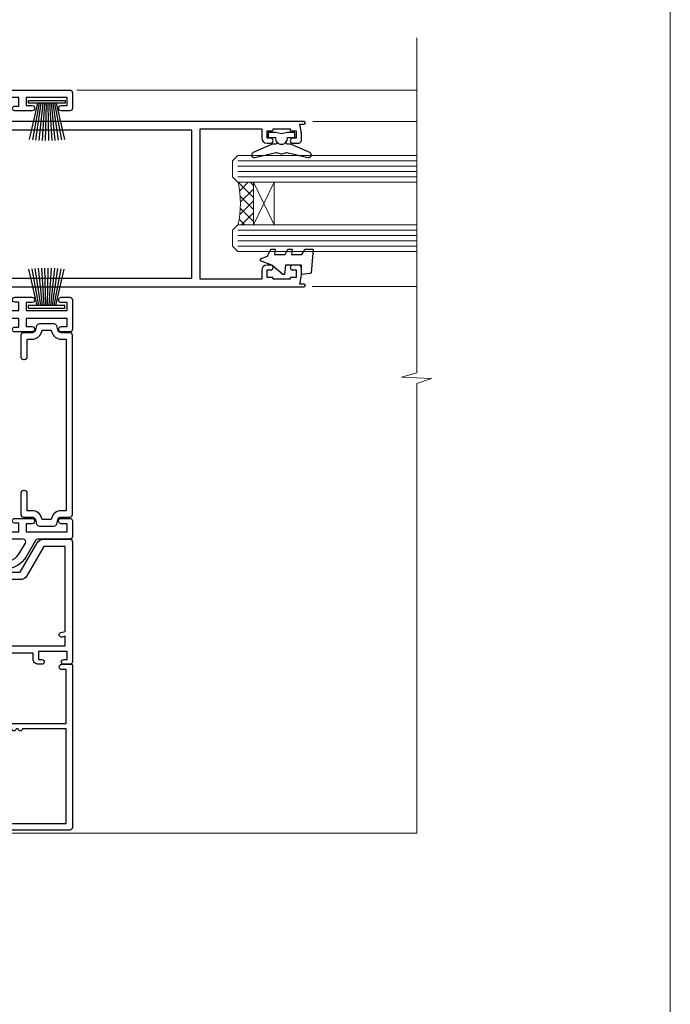
# Model space of a CAD drawing. Units: millimetres. Extents: x 1409 to 8566, y 792 to 2213.
# Drawn here: x 8444 to 8566, y 1296 to 1481 of the extents above; entities that cross this region are included whole.
import ezdxf

# ---------------------------------------------------------------- set-up
doc = ezdxf.new("R2010")
doc.units = ezdxf.units.MM
doc.layers.add('Aluminium Systems Ltd Joinery Detail', color=7, linetype='Continuous')
doc.layers.add('No Print', color=7, linetype='Continuous', plot=False)

# ---------------------------------------------------------------- blocks, each defined once
blk = doc.blocks.new('Page Layout')
at = {"layer": 'Aluminium Systems Ltd Joinery Detail', "color": 8, "lineweight": 5}
blk.add_lwpolyline([(0, 693.9851618218306), (0, 0), (553.0825377109722, 0), (553.0825377109722, 693.9851618218306)], close=True, dxfattribs=at)
blk = doc.blocks.new('PB69750-4B')
for p, q in [((-1.113636363636374, 0.5), (-2.119293789530161, 7.427384292916386)), ((-0.7954545454545467, 0.5), (-1.515002302965286, 7.462919719820221)), ((-0.4772727272727337, 0.5), (-0.9094902062915224, 7.486643546856435)), ((-0.1590909090909065, 0.5), (-0.3032449143314011, 7.498515529937265)), ((0.1590909090909207, 0.5), (0.3032449143314011, 7.498515529937265)), ((0.4772727272727337, 0.5), (0.9094902062915367, 7.486643546856435)), ((0.795454545454561, 0.5), (1.515002302965286, 7.462919719820221)), ((1.113636363636374, 0.5), (2.119293789530161, 7.427384292916386)), ((-1.750000000000014, 0.5), (-3.322276449314941, 7.321139697068929)), ((-1.431818181818187, 0.5), (-2.721879321754528, 7.380097546926656)), ((1.431818181818201, 0.5), (2.721879321754528, 7.380097546926656)), ((1.750000000000014, 0.5), (3.322276449314955, 7.321139697068929))]:
    blk.add_line(p, q)
blk.add_lwpolyline([(-3.450000000000003, 0), (3.450000000000003, 0), (3.450000000000003, 0.5), (-3.450000000000003, 0.5)], close=True)
blk = doc.blocks.new('SH270B')
blk.add_blockref('PB69750-4B', (0, 0))
blk = doc.blocks.new('F185-20947')
at = {"ltscale": 2}
blk.add_lwpolyline([(-3.709033080667723e-12, 66.4287266987615), (3.723243935382925e-12, 4.928726698750523), (0.59021865987242, 1.581430343421943, 0.2895749609626249), (2.028680567167584, 0.000547284244845514, 0.2698264613158898), (2.22321728327799, 0.05194386945922247), (2.2613637944971, 0.09009038067873121, 0.2446984432284357), (2.400214280409472, 0.5304678601045509), (1.889173050080757, 3.428726698757799), (29.1108269498902, 3.428726698757799), (28.59978571956137, 0.5304678601045509, 0.2446984432284358), (28.73863620547374, 0.09009038067873121), (28.77678271669285, 0.05194386945922247, 0.2698264613159375), (28.97131943280382, 0.0005472842433107417, 0.2895749609626269), (30.40978134009842, 1.581430343421943), (30.99999999996712, 4.928726698750523), (30.99999999996719, 66.42872669875784, 0.9999999999999999), (30.49999999998992, 66.42872669876148), (30.49999999996992, 65.62872669875584), (29.19419324306084, 65.8898880501413, 0.04938898902120969), (28.80196097278433, 65.92872669875966), (27.44999999995245, 65.9287266987633, 0.4142135623688329), (26.95000000002521, 65.42872669875602), (26.9500000000243, 64.27872669876548, 0.9999999999999999), (27.85000000001848, 64.27872669876548), (27.85000000001848, 64.92872669875966), (29.25000000001994, 64.92872669875966), (29.25000000002721, 64.02872669876639, 0.4142135623684334), (29.45000000002794, 63.82872669876839), (29.59999999995482, 63.82872669876839), (29.59999999995482, 60.62872669875675), (29.45000000005705, 60.62872669875675, 0.414213562374427), (29.25000000005632, 60.42872669875511), (29.25000000006359, 59.52872669876548), (27.85000000001848, 59.52872669876548), (27.85000000001848, 60.17872669875966, 0.9999999999999999), (26.9500000000243, 60.17872669875966), (26.9500000000243, 59.47872669876257, 0.414213562373095), (27.95000000002425, 58.47872669876257), (29.59999999999205, 58.47872669878986), (29.60000000005117, 46.92872669875329), (1.400000000013151, 46.92872669875786), (1.400000000017698, 58.47872669878896), (3.050000000088275, 58.47872669876259, 0.414213562373095), (4.050000000088332, 59.47872669876259), (4.050000000088332, 60.17872669875968, 0.9999999999999999), (3.150000000079601, 60.17872669875968), (3.150000000086877, 59.5287266987655), (1.750000000129077, 59.5287266987655), (1.750000000121801, 60.42872669876604, 0.4142135623704312), (1.550000000121983, 60.62872669876404), (1.399999999983194, 60.62872669876404), (1.399999999983194, 63.82872669876113), (1.550000000092879, 63.82872669876113, 0.414213562374427), (1.750000000093607, 64.02872669876277), (1.750000000085421, 64.92872669875968), (3.150000000086877, 64.92872669875968), (3.150000000079601, 64.2787266987655, 0.9999999999999999), (4.050000000088332, 64.2787266987655), (4.050000000089241, 65.42872669875604, 0.414213562373095), (3.550000000089241, 65.92872669875604), (2.198039027154593, 65.92872669875877, 0.04938898902177995), (1.805806756873537, 65.88988805014131), (0.5000000000044764, 65.62872669875767), (0.5000000000044764, 66.42872669875786, 0.9999999999999999)], format="xyb", close=True, dxfattribs=at)
blk.add_lwpolyline([(29.39999999996857, 5.028726698759186), (29.39999999996859, 45.3287266987593), (1.600000000002055, 45.32872669875931), (1.600000000002154, 5.028726698755321)], close=True, dxfattribs=at)
blk = doc.blocks.new('F223-20227')
blk.add_lwpolyline([(12.0999114222205, 9.600000217851095), (12.09991142222049, 9.200000217851096, -1.000000000000002), (12.09991142222051, 8.400000217851096), (12.0999114222206, 1.000000217851095), (13.39999370821801, 1.000000217851095, -0.6682266778090358), (13.54139627609192, 0.658560075745811), (12.88266142222045, 2.178510953854129e-07), (12.0999114222206, 2.178510953854129e-07, -0.414213562373095), (11.0999114222206, 1.000000217851095), (11.09991142222077, 19.7999622178512), (1.000000422221376, 19.7999622178512), (1.000000422221433, 18.99996221785148, -0.4142135623731377), (0.5000004222214329, 18.49996221785142), (0.5000004222214329, 18.49996221785142, -0.4142135623730622), (4.222214329274721e-07, 18.99996221785136), (4.222212623972155e-07, 20.79996221785115, -0.4142135623731185), (0.2000004222213079, 20.99996221785122), (30.59987142222133, 20.99996221785122, -0.4142135623730992), (31.09987142222133, 20.49996221785119), (31.09987142222116, 2.000000217850641), (29.08271413469532, 2.000000217850641, -0.6681786379192693), (28.94129277845803, 2.341421574087974), (29.5998714222203, 3.000000217850641), (29.89987142222117, 3.000000217850641), (29.89987142222117, 19.7999622178512), (12.09991142222037, 19.7999622178512), (12.09991142222047, 11.6000002178511, -1.000000000000002), (12.09991142222048, 10.8000002178511), (12.09991142222049, 10.4000002178511, -1.000000000000002)], format="xyb", close=True)
blk = doc.blocks.new('F242-21513')
at = {"flags": 128}
blk.add_lwpolyline([(2.875000000002984, 8.50000000000108), (35.07499999999996, 8.500000000001073), (35.0750000000001, 7.600000000000243, 0.3455142214524974), (36.52317250378999, 5.754504967856228), (36.75000000000304, 5.698971412956034), (36.75000000000298, 4.00102858704502), (36.52317250378982, 3.94549503214477, 0.345514221452498), (35.07500000000007, 2.100000000000634), (35.07499999999996, 1.199999999999974), (31.77500000000001, 1.199999999999918, 0.414213562373095), (31.27500000000001, 0.6999999999999176), (31.27499999999995, 0.4999999999999289, 0.4142135623730617), (31.77499999999995, -1.4210854715202e-14), (35.77500000000012, -7.105427357601002e-14, 0.414213562373095), (36.27500000000012, 0.4999999999999289), (36.27500000000012, 2.100000000000861, -0.3455142214525114), (36.80853723823819, 2.779919222369514), (37.57940952255447, 2.968649773280667, 0.339454258863361), (37.95000000000297, 3.451612686422713), (37.95000000000297, 6.248387313580274, 0.3394542588633857), (37.57940952255447, 6.731350226720387), (36.80853723823824, 6.920080777631419, -0.3455142214525241), (36.27499999999972, 7.599999999999959), (36.27500000000016, 9.200000000001005, 0.414213562373095), (35.77499999999974, 9.700000000001005), (2.175000000003223, 9.700000000001069, 0.414213562373095), (1.675000000002797, 9.200000000001069), (1.675000000003223, 7.599999999999966, -0.3455142214525239), (1.1414627617647, 6.920080777631426), (0.3705904774484736, 6.731350226720338, 0.3394542588633775), (-2.842170943040401e-14, 6.248387313580338), (2.842170943040401e-14, 3.451612686422777, 0.3394542588633688), (0.3705904774484736, 2.968649773280731), (1.141462761764757, 2.779919222369585, -0.3455142214525114), (1.675000000002825, 2.100000000000932), (1.675000000002825, 0.5, 0.414213562373095), (2.175000000002825, 0), (6.175000000002825, 0, 0.414213562373095), (6.675000000002825, 0.5), (6.675000000002882, 0.6999999999998749, 0.4142135623731283), (6.175000000002882, 1.199999999999932), (2.875000000002984, 1.199999999999989), (2.875000000002871, 2.100000000000819, 0.3455142214524811), (1.426827496213065, 3.945495032144834), (1.199999999999903, 4.001028587045028), (1.19999999999996, 5.698971412956041), (1.426827496213122, 5.754504967856235, 0.3455142214524983), (2.875000000002842, 7.600000000000421)], format="xyb", close=True, dxfattribs=at)
blk = doc.blocks.new('DY430')
blk.add_lwpolyline([(3.750000003219053, 7.787641979452935), (4.750000003219057, 8.412511331362264), (4.750000003219064, 9.912511331362271), (0.327803933092305, 9.525619307337298, 0.3639702342661976), (0.1459961420234848, 9.343811516268477), (3.219064126369631e-09, 7.675068013732659), (1.750000003219053, 7.675068013732652), (1.750000003219061, 4.675068013732659), (3.219064126369631e-09, 4.5219628525623), (3.219064126369631e-09, 4.221962852562289), (1.750000003219057, 2.136394065522431), (2.548248994301652, -5.111807865887386e-09), (2.951751012136466, -5.111807865887386e-09), (3.436289395081346, 1.296794528776978), (4.750000003219057, 1.937534004310404), (4.750000003219053, 2.737534004310422), (3.750000003219057, 2.650045340784494), (3.75000000321905, 4.649801415744545), (4.750000003219057, 5.137534004310403), (4.750000003219053, 5.937534004310422), (3.750000003219068, 5.850045340784494)], format="xyb", close=True)
blk = doc.blocks.new('A204-20848')
at = {"flags": 128}
blk.add_lwpolyline([(49.67499999997835, 18.80000000001591), (86.67499999996744, 18.80000000002773), (87.07499999996708, 19.20000000002828), (87.4749999999658, 18.80000000002818), (91.4999969999626, 18.80000000002955), (91.8999959999619, 19.1999990000293), (98.09998299996187, 19.1999990000293), (98.49998299996241, 18.80000000002909), (99.79997799996218, 18.80000000002909, 0.9999999999999999), (99.79997799996218, 20.19999800002908), (89.9999999999618, 20.19999800002913), (89.9999999999618, 39.59999800002969), (92.49999295716316, 39.59999800002969, 0.9999999999960777), (92.49999295716316, 40.60000008562564), (90.00000000001819, 40.60000008562609), (89.9999999999709, 53.5000000856753, 0.4142135623720296), (89.4999999999709, 54.00000008567348), (86.59999999997126, 54.00000008567348, 0.414213562373095), (86.09999999997126, 53.50000008567348), (86.09999999997126, 51.90000008567266, 0.9999999999995451), (87.09999999996944, 51.9000000856722), (87.09999999997035, 53.00000008567348), (88.59999999997035, 53.00000008567348), (88.59999999997035, 45.30000008567275), (87.09999999997035, 45.30000008567275), (87.09999999997035, 46.40000008567357, 1.000000000000909), (86.09999999997035, 46.40000008567266), (86.0999999999749, 43.15000156437826, 0.9999999999989891), (87.00000295738664, 43.15000156437917), (87.00000295738664, 43.90000008567311), (88.59999999997035, 43.90000008567266), (88.59999999997035, 30.90001079784449), (87.00000295738664, 30.90001079784449), (87.00000295738664, 31.65001079784495, 0.9999999999999999), (86.100002957387, 31.65001079784495), (86.100002957387, 30.40001079784404, 0.414213562373095), (86.600002957387, 29.90001079784404), (88.59999999997035, 29.90001079784404), (88.59999999997126, 25.95001079780466), (87.07499999997253, 25.95001079780011, 0.1859457451239615), (85.11269897432885, 25.19411192147435, 1.00000000001104), (86.05191997808379, 24.15590967424803, -0.1859457451205705), (87.07499999996435, 24.5500107978223), (88.59999999997126, 24.55001079783731), (88.59999999997126, 24.30463773536847), (88.24321777572732, 24.00526190259459, -0.363970234266761), (88.24321777572823, 22.04475969304983), (88.59999999997126, 21.74538386027596), (88.59999999997126, 21.50001079786805), (87.07499999997162, 21.50001079782167, -0.1859457451166125), (86.05191997807651, 21.89411192140231, 0.8058352749613196), (84.93948381833616, 21.09792746447373, -0.5391086110634419), (84.48032263415098, 20.40001079782267), (52.84781401691475, 20.40001079782176, -0.5455412865505086), (51.93754292977928, 21.81402353666611, 0.2776826306788883), (51.59185400914612, 24.81045542022865), (51.0604446224379, 24.81045542022774), (51.06044462243688, 25.37614084517837), (48.54999999997835, 27.88658546763735), (48.54999999997835, 29.90001079784405), (50.59999704255824, 29.90001079784405, 0.414213562373095), (51.09999704255824, 30.40001079784405), (51.09999704255824, 31.6500107978445, 0.9999999999999999), (50.1999970425577, 31.6500107978445), (50.1999970425577, 30.9000107978445), (48.59999999997399, 30.9000107978445), (48.59999999997399, 43.90000008567266), (50.1999970425577, 43.90000008567311), (50.1999970425577, 43.15000156437917, 0.9999999999989894), (51.09999999997035, 43.15000156437826), (51.0999999999749, 46.40000008567266, 1.000000000000909), (50.09999999997399, 46.40000008567357), (50.09999999997399, 45.30000008567275), (48.59999999997399, 45.30000008567275), (48.599999999974, 53.00000008567348), (50.099999999974, 53.00000008567348), (50.09999999997491, 51.9000000856722, 0.9999999999995451), (51.099999999974, 51.90000008567266), (51.099999999974, 53.50000008567348, 0.414213562373095), (50.599999999974, 54.00000008567348), (45.0999999999831, 54.0000000856753, 0.414213562373095), (44.5999999999831, 53.5000000856753), (44.5999999999831, 51.90000008567493, 0.9999999999999999), (45.59999999998128, 51.90000008567402), (45.59999999998219, 53.0000000856753), (47.09999999998219, 53.0000000856753), (47.09999999998217, 45.30000008567457), (45.59999999998217, 45.30000008567457), (45.59999999998217, 46.40000008567539, 1.000000000000909), (44.59999999998217, 46.40000008567448), (44.59999999998672, 43.15000156438008, 0.9999999999989891), (45.50000295739846, 43.15000156438099), (45.50000295739846, 43.90000008567493), (47.09999999998217, 43.90000008567493), (47.09999999998217, 30.90001079784632), (45.50000295739846, 30.90001079784633), (45.50000295739846, 31.65001079784633, 0.9999999999999999), (44.60000295739883, 31.65001079784633), (44.60000295739883, 30.40001079784633, 0.414213562373095), (45.10000295739883, 29.90001079784633), (47.14999999998236, 29.90001079784632), (47.14999999998236, 27.88658546763234, 0.1989123673797333), (47.56005050632155, 26.89663597397087), (47.60288333335302, 26.85380314693928, -0.4540768923438133), (47.50194813122607, 25.35136246307978, 0.02104014653779429), (47.31269454858409, 25.19410791763583, 0.9999957371450715), (48.25191997803813, 24.15590967420211, -2.253145771981599), (48.25191997803176, 21.89411192135684, 0.8058352749697554), (47.1394838182905, 21.09792746446736, -0.5391086110588797), (46.6803226341035, 20.40001079782314), (12.09999999998581, 20.40001079782223, -0.1772751314319516), (8.87199752167271, 21.58163417941477), (8.281623381578356, 21.58163417941478), (8.281623381578356, 22.17200831950868, -0.1772751314319388), (7.099999999985812, 25.40001079782223), (7.099999999985812, 29.90001079784633), (7.099999999985812, 29.90001079784633), (9.099997042570067, 29.90001079784633, 0.414213562373095), (9.599997042570067, 30.40001079784633), (9.599997042570067, 31.65001079784633, 0.9999999999999999), (8.699997042569521, 31.65001079784633), (8.699997042569521, 30.90001079784633), (7.099999999985812, 30.90001079784633), (7.099999999985819, 43.90000008567495), (8.699997042569528, 43.90000008567495), (8.699997042569528, 43.150001564381, 0.9999999999989894), (9.599999999982181, 43.15000156438055), (9.599999999982181, 43.15000156438055), (9.599999999986728, 46.40000008567449, 1.000000000000909), (8.599999999985819, 46.4000000856754), (8.599999999985819, 45.30000008567458), (7.099999999985819, 45.30000008567458), (7.099999999985819, 53.00000008567531), (8.599999999985819, 53.00000008567531), (8.599999999986728, 51.90000008567404, 0.9999999999999999), (9.599999999985819, 51.90000008567495), (9.599999999985819, 53.50000008567531, 0.414213562373095), (9.099999999985819, 54.00000008567531), (6.199999999985273, 54.00000008567531, 0.4142135623720295), (5.699999999985273, 53.50000008567713), (5.699999999963445, 47.48867522026876, -0.2679491924301636), (5.449999999963445, 47.05566251837854), (2.499999999970903, 45.35247922427334, 0.2679491924317056), (-2.90967250293761e-11, 41.02235220534021), (2.91038304567337e-11, 14.1497149879001, 0.2308681911250597), (1.921692623401213, 10.20966121987658), (3.078307376608791, 9.30601473779052, -0.2308681911256307), (4.99999999998181, 5.365960969755633), (4.99999999998181, 0.4999999999995453, 0.414213562373095), (5.49999999998181, -4.547473508864641e-13), (10.54999999998472, 4.547473508864641e-13, 0.414213562373095), (11.04999999998472, 0.5000000000004547), (11.04999999998475, 16.8000000000037, -0.4142135623728981), (13.04999999998341, 18.8000000000037), (48.87499999996726, 18.80000000002774), (49.27499999996689, 19.20000000002828)], format="xyb", close=True, dxfattribs=at)
blk.add_lwpolyline([(5.699999999974359, 44.71739392816653), (5.699999999974352, 25.40001079782269, 0.3033085436444993), (9.649999999970532, 19.48752401136107), (9.64999999997508, 5.283068941076174, 0.6122479732016148), (9.164560439556226, 4.038423408328065, -0.1837465194529284), (9.549999999975626, 3.025000000000084), (9.549999999990177, 1.499999999999545), (9.304626937530884, 1.499999999999545), (9.005251104756098, 1.856782224245308, -0.3639702342662147), (7.044748895211342, 1.856782224245308), (6.745373062436556, 1.499999999999545), (6.499999999990905, 1.499999999999545), (6.499999999990905, 3.025000000000091, -0.1837465194582949), (6.88543956043668, 4.038423408357176, 0.6122479732231748), (6.399999999982356, 5.283068941118927), (6.399999999982356, 5.365960969750176, 0.2308681911257646), (3.940233442061981, 10.40922979283641), (2.78361868882439, 11.31287627494521, -0.2308681911257568), (1.399999999995089, 14.14971498793102), (1.399999999994186, 41.02235220536522, -0.2679491924311465), (3.199999999995278, 44.14004365898927), (4.949999999974359, 45.15040663005857, -0.5773502691896093)], format="xyb", close=True)
blk = doc.blocks.new('N163-20017')
at = {"flags": 128}
for points in [[(3.626550050883623, 8.643835926686293, -0.7372237689754414), (2.781519498092109, 8.198357571864662), (1.399997282109837, 9.579879787823515), (1.399997282109837, 14.59997076030358), (2.082838628899651, 14.59997076030361), (3.141415155500397, 15.65854728691419, 0.6681786379193259), (2.999994082109822, 15.99996796030355), (0.4999990821098095, 15.99996796030355, 0.4826221321329212), (0.01291718692942823, 15.38705205550853), (0.3999992821098317, 14.99996996030357), (8.210980695366743e-08, 14.59997076030355), (8.210980695366743e-08, 9.207088327273524, 0.198912367379637), (0.1464463986232545, 8.853535643787026), (2.853547765599785, 6.146434276813565, 0.1989123673796885), (3.20710044907986, 5.999987960303557), (6.199987682109793, 5.999987960303557), (6.599986882109818, 6.399987160303496), (6.999986082109842, 5.999987960303557), (10.09997988210984, 5.9999879603035), (25.09994988210991, -3.96965305071717e-08), (28.19994368210973, -3.969647366375284e-08), (28.59994288210976, 0.3999991603035511), (28.99994208210978, -3.969647366375284e-08), (45.59991288210983, -3.969650208546227e-08), (45.9999120821098, 0.3999991603035511), (46.39991128210977, -3.969647366375284e-08), (48.99990608210976, -3.969641682033398e-08, 0.4142135623731118), (49.49990508210976, 0.4999989603035289), (49.49990508210976, 6.599999957823528), (48.99990608210976, 7.09999895782353), (48.99990608210976, 25.19992996030358), (54.49989368210976, 28.37534928170315, 0.2679491924311133), (55.19989368210975, 29.58778484700132), (55.19989368210975, 34.49992996030353, 0.414213562373095), (54.69989368210975, 34.99992996030353), (32.19993568210981, 34.99992996030353, 0.4142135623730784), (31.69993668210981, 34.49993096030353), (31.69993668210975, 33.34993326030356, 0.9999999999999999), (32.59993488210978, 33.34993326030356), (32.59993488210978, 33.99993196030358), (34.09993488210966, 33.99993196030356), (34.09993488210972, 28.59994276030356), (32.59993488210972, 28.59994276030356), (32.59993488210978, 29.24994146030353, 0.9999999999999999), (31.69993668210975, 29.24994146030353), (31.69993668210975, 28.59994276030356, 0.414213562373095), (32.69993468210976, 27.59994476030356), (33.7999324821098, 27.59994476030353), (33.7999324821098, 18.49996296030356), (32.49993668210982, 18.49996296030356), (32.49993668210982, 19.39992996030286, 0.9999999999999999), (31.69993668210981, 19.39992996030286), (31.69993668210981, 17.99996396030356, 0.414213562373095), (32.19993568210981, 17.49996496030356), (33.7999324821098, 17.49996496030356), (33.79993248210974, 15.99996796030358), (28.99994208210973, 15.99996796030355), (28.59994288210976, 15.59996876030358), (28.19994368210973, 15.99996796030355), (23.48862823934974, 15.99996796030355, 0.26794919243112), (23.05561640348293, 15.74996846030355), (21.75658089588984, 13.49997296030354), (17.19996568210985, 13.49997296030354), (17.19996568210973, 14.99996996030355), (18.69996268210974, 14.99996996030355, 0.9999999999999999), (18.69996268210974, 15.99996796030355), (16.79996648210971, 15.99996796030355, 0.4142135623730784), (15.7999684821097, 14.9999699603036), (15.7999684821097, 13.49997296030354), (10.3982194833597, 8.098223961553558, -0.7484674101807641), (9.556059112534854, 8.557905665357183, 0.2261573092569401), (8.960151717271799, 11.09213601081434, 1), (7.789822046945517, 10.15387780395106, -2.083394336384591), (5.410151717275994, 10.15387780394944, 1.000000000001106), (4.239822046944084, 11.09213601081429, 0.2185535731686052)], [(16.37987026943, 12.09997576030354), (21.75658089588978, 12.09997576030356, 0.2679491924311256), (22.96901403631688, 12.79997436030358), (24.00824244238976, 14.59997076030355), (37.79992968210956, 14.59997076030352, 0.414213562373095), (38.79992968210956, 15.59997076030355), (38.79992968210962, 16.50061165737888, 0.4142135623730784), (38.29992968210962, 17.00061165737885), (37.24992878210981, 17.00061165737888, 0.4931454260312875), (36.81526302961288, 16.43414422001969), (37.01198485832629, 15.69996836030366), (35.19992968210977, 15.6999683603036), (35.19992968210977, 33.59993276030364), (36.95811097389196, 33.5999327603037), (36.81526302961288, 33.06681697449746, 1.000000000000025), (37.6845945346065, 32.83388029977947), (37.88985767276392, 33.59993276030362), (53.79989648210989, 33.59993276030353), (53.79989648210983, 29.58778323042357), (48.29990888210898, 26.412363909023, 0.2679491924311036), (47.59990888210979, 25.19992834372353), (47.59990888210979, 5.993849884252867, -0.5578246796116609), (47.31030891917868, 5.815043154394189, 0.09094041632391521), (46.297054784907, 6.109861983100259, 1), (46.1548326365596, 4.717107510651047, -2.104546966344476), (44.48280430577478, 3.045081618889654, 1.00000000000002), (43.09004962586931, 2.902861502180528, 0.1093707635822831), (43.48738634260314, 1.702400151996912, -0.5819975701802527), (43.31558936724804, 1.39999996030356), (25.36956524710973, 1.399999960303532), (19.65597687042208, 3.685435310976217, 1.000000000000067), (18.9131955177134, 3.982547852059369), (18.54180484135958, 4.131104122600718, 1.000000000000105), (17.79902348865113, 4.428216663683784), (17.42763281229708, 4.576772934225218, 1.000000000000014), (16.68485145958471, 4.873885475309933), (11.30551469161986, 7.025620182493654)]]:
    blk.add_lwpolyline(points, format="xyb", close=True, dxfattribs=at)
blk = doc.blocks.new('Residential Stacker Door Jamb DF')
at = {"layer": 'Aluminium Systems Ltd Joinery Detail', "lineweight": 5}
h = blk.add_hatch(dxfattribs=at)
h.set_pattern_fill('NET', color=256, scale=0.5, angle=-135.0000000000001)
h.set_pattern_definition([(224.9999999999999, (-58.83235327239068, 774.020993897532), (1.122532015133643, -1.122532015133645), []), (314.9999999999999, (-58.83235327239068, 774.020993897532), (1.122532015133645, 1.122532015133643), [])])
edge = h.paths.add_edge_path()
edge.add_line((60.43452212191555, -100.7356519715261), (60.34294005224824, -100.7356519715279))
edge.add_arc((55.4345221219201, -90.12839335908964), 11.68787841526074, -65.16806472836493, -64.67238000446147)
edge.add_line((60.43452212191555, -100.6927912051554), (60.43452212191555, -100.7356519715261))
edge = h.paths.add_edge_path()
edge.add_arc((42.39855084618561, -104.8202505939983), 16.12503820224115, -14.385868132272208, 14.339788384232975, ccw=False)
edge.add_line((58.01797993634322, -108.8265321519114), (60.9289116285418, -108.8265321519114))
edge.add_line((60.9289116285418, -108.8265321519114), (60.92891162852725, -100.8265321519114))
edge.add_line((60.92891162852725, -100.8265321519114), (58.02119690980366, -100.8265321519123))
at = {"layer": 'Aluminium Systems Ltd Joinery Detail', "linetype": 'Continuous', "lineweight": 5}
for p, q in [((91.60054268740078, -83.53556392941144), (27.75514868710802, -83.53556392941144)), ((91.60054268740078, -89.4242231112178), (72.07631882829178, -89.4242231112178)), ((91.60054268740078, -120.416831967613), (71.97413544009946, -120.416831967613))]:
    blk.add_line(p, q, dxfattribs=at)
at = {"layer": 'Aluminium Systems Ltd Joinery Detail', "lineweight": 5, "ltscale": 3}
for p, q in [((58.01797993634231, -96.81831302238359), (91.60054268740078, -96.81831302238359)), ((58.01797993634231, -97.81831302238359), (91.60054268740078, -97.81831302238359)), ((58.01797993634231, -98.81831302238359), (91.60054268740078, -98.81831302238359)), ((58.01797993634231, -99.81831302238359), (91.60054268740078, -99.81831302238359)), ((58.01797993634322, -109.8265321519114), (91.60054268740078, -109.8265321519114)), ((58.01797993634322, -110.8265321519114), (91.60054268740078, -110.8265321519114)), ((58.01797993634322, -111.8265321519114), (91.60054268740078, -111.8265321519114)), ((58.01797993634231, -112.8265321519114), (91.60054268740078, -112.8265321519114))]:
    blk.add_line(p, q, dxfattribs=at)
at = {"layer": 'Aluminium Systems Ltd Joinery Detail', "lineweight": 5}
for p, q in [((64.8002526036908, -100.8265321519114), (60.92891162852725, -108.8265321519114)), ((60.92891162852725, -100.8265321519114), (64.8002526036908, -108.8265321519114))]:
    blk.add_line(p, q, dxfattribs=at)
at = {"layer": 'Aluminium Systems Ltd Joinery Detail', "linetype": 'Continuous', "lineweight": 5}
blk.add_lwpolyline([(91.60054268740078, -73.73404368455022), (91.60054268740078, -73.73404368455022), (91.60054268740078, -136.5727543493612), (88.73794807251488, -137.4362596799747), (94.37637749314399, -137.6862596799747), (91.60054268740078, -138.5907577500274), (91.60054268740078, -223.0109495472), (9.333714699711027, -223.0109495472)], dxfattribs=at)
at = {"layer": 'Aluminium Systems Ltd Joinery Detail'}
blk.add_lwpolyline([(67.31295733654046, -91.44961834200265), (66.18795733654046, -91.75106118348756), (65.06295733654046, -91.44961834200265), (63.68795733654046, -91.44961834200265), (63.68795733654046, -92.44961834200265), (65.0699233477906, -92.44961834200265, 0.447213595499958), (66.18795733654045, -93.69961834200265, 0.4472135954999584), (67.30599132529032, -92.44961834200265), (68.68795733654046, -92.44961834200265), (68.68795733654046, -91.44961834200265)], format="xyb", close=True, dxfattribs=at)
blk.add_lwpolyline([(65.30320983324354, -93.26949016860797), (65.22767710420253, -93.55138215102332, -0.3394542588633712), (65.03449193894474, -93.69961834200265), (64.3879573365405, -93.69961834200265, 0.1052493344124674), (64.30650513783874, -93.71695597771648), (60.88432683978638, -95.242962431287, 0.9133919180647162), (61.20608969039452, -96.18546270697223), (65.17285285746837, -95.22094998665332, -0.1257362244887155), (65.27186960803058, -95.22210256738325), (66.13619352708136, -95.45369746360964, 0.1316524975874038), (66.23972114512256, -95.45369746360964), (67.10404506505031, -95.22210256738325, -0.1257362244887155), (67.20306181561253, -95.22094998665332), (71.16982498268615, -96.18546270697223, 0.913391918064716), (71.49158783329452, -95.242962431287), (68.06940953524216, -93.71695597771648, 0.1052493344124674), (67.9879573365404, -93.69961834200265), (67.34142273413616, -93.69961834200265, -0.3394542588633712), (67.1482375688784, -93.55138215102332), (67.07270483983739, -93.26949016860797)], format="xyb", dxfattribs=at)
at = {"layer": 'Aluminium Systems Ltd Joinery Detail', "lineweight": 5}
for points in [[(91.60054268740078, -100.8183130223836), (58.01797993634231, -100.8183130223836), (57.01797993634231, -99.82313008078498), (57.01797993634231, -96.81837467445737), (58.01797993634231, -95.81831302238359), (91.60054268740078, -95.81831302238359)], [(91.60054268740078, -113.8265321519114), (58.01797993634322, -113.8265321519114), (57.01797993634322, -112.8313492103128), (57.01797993634322, -109.8265938039852), (58.01797993634322, -108.8265321519114), (91.60054268740078, -108.8265321519114)]]:
    blk.add_lwpolyline(points, dxfattribs=at)
blk.add_lwpolyline([(60.92891162852725, -100.8265321519114), (60.92891162852725, -108.8265321519114), (64.8002526036908, -108.8265321519114), (64.8002526036908, -100.8265321519114)], close=True, dxfattribs=at)
blk.add_arc((41.0718911112463, -104.8164789247669), 17.41408778410823, 346.6866556228547, 13.2453727299674, dxfattribs=at)
at = {"layer": 'Aluminium Systems Ltd Joinery Detail', "xscale": -1, "rotation": 270}
for name, p in [('A204-20848', (-27.073135135024, -173.5109495471866)), ('N163-20017', (-8.073065009642775, -223.0108432293188))]:
    blk.add_blockref(name, p, dxfattribs=at)
at = {"layer": 'Aluminium Systems Ltd Joinery Detail', "lineweight": 5, "xscale": -1, "rotation": 180}
blk.add_blockref('SH270B', (22.12451993586642, -85.50286203401018), dxfattribs=at)
at = {"layer": 'Aluminium Systems Ltd Joinery Detail', "rotation": 270}
for name, p in [('F185-20947', (3.999770527217198, -89.42050647115983)), ('F242-21513', (17.22686495064868, -127.400283168897)), ('F223-20227', (5.92686473279996, -191.3109491249809))]:
    blk.add_blockref(name, p, dxfattribs=at)
at = {"layer": 'Aluminium Systems Ltd Joinery Detail', "lineweight": 9, "ltscale": 0.12, "xscale": -1, "rotation": 270}
blk.add_blockref('DY430', (62.24864706366502, -118.1215595321812), dxfattribs=at)
at = {"layer": 'Aluminium Systems Ltd Joinery Detail', "lineweight": 5}
blk.add_blockref('SH270B', (22.06762609029743, -124.4288399011032), dxfattribs=at)

msp = doc.modelspace()

# ---------------------------------------------------------------- block references
at = {"layer": 'Aluminium Systems Ltd Joinery Detail'}
msp.add_blockref('Residential Stacker Door Jamb DF', (8426.873208256176, 1551.552904071559, -0.1511192395829417), dxfattribs=at)
at = {"layer": 'No Print'}
msp.add_blockref('Page Layout', (8013.030643808472, 1047.609308107969), dxfattribs=at)

doc.saveas('drawing.dxf')
